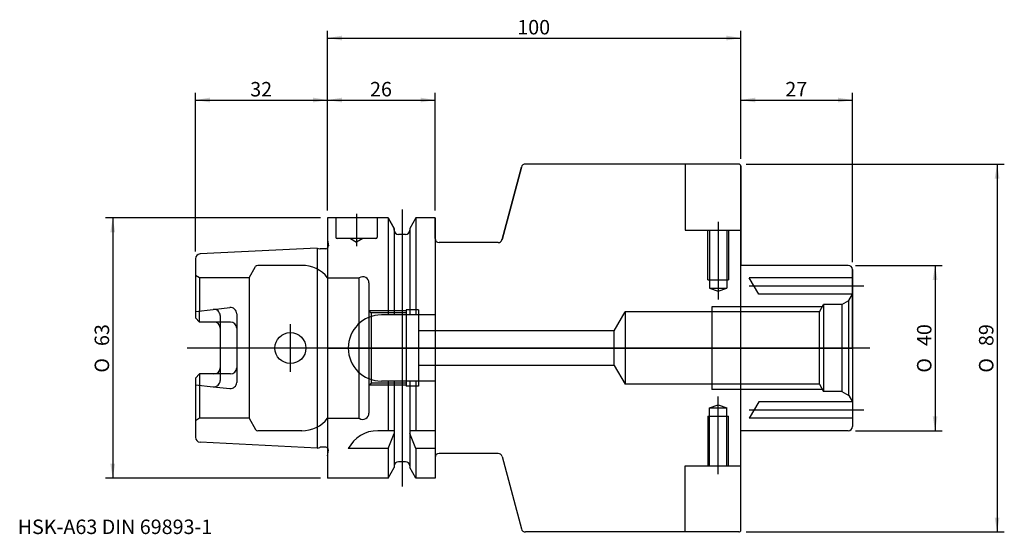
# Model space of a CAD drawing. Units: millimetres. Extents: x -75 to 164, y -45 to 79.
import ezdxf
from ezdxf.enums import TextEntityAlignment as Align
from ezdxf.lldxf.tags import DXFTag

# ---------------------------------------------------------------- set-up
doc = ezdxf.new("R2010")
doc.units = ezdxf.units.MM
for name, color, linetype in [('1', 7, 'Continuous'), ('2', 7, 'Continuous'), ('3', 7, 'Continuous'), ('4', 7, 'Continuous'), ('NOCUT', 7, 'Continuous'), ('SK1', 7, 'Continuous'), ('SK2', 7, 'Continuous'), ('SK3', 7, 'Continuous'), ('SK4', 7, 'Continuous'), ('SK6', 7, 'Continuous')]:
    doc.layers.add(name, color=color, linetype=linetype)
doc.styles.add('SEACAD_Arial', font='arial.ttf')
doc.styles.add('SEACAD_Solid_Edge_ANSI1_Symbols', font='semeca1.ttf')
tags = doc.linetypes.add('HIDDEN2', pattern=[4.7625, 3.175, -1.5875]).pattern_tags.tags
tags[6:7] = [DXFTag(74, 4), DXFTag(75, 0), DXFTag(340, '0'), DXFTag(46, 0.0), DXFTag(50, 0.0), DXFTag(44, 0.0), DXFTag(45, 0.0)]
tags[4:5] = [DXFTag(74, 4), DXFTag(75, 0), DXFTag(340, '0'), DXFTag(46, 0.0), DXFTag(50, 0.0), DXFTag(44, 0.0), DXFTag(45, 0.0)]
doc.dimstyles.new('MONOSPACE821BT', dxfattribs={"dimtxt": 3.5, "dimasz": 3.5, "dimexe": 1.75, "dimexo": 1.75, "dimgap": 0.875, "dimtad": 1, "dimdsep": 46, "dimtxsty": 'SEACAD_Arial', "dimblk1": '_SE_FILLED', "dimblk2": '_SE_FILLED', "dimsah": 1, "dimcen": 1.75, "dimadec": 1, "dimazin": 0, "dimtfac": 1, "dimtmove": 0, "dimatfit": 3, "dimfxl": 1, "dimtolj": 1, "dimarcsym": 0})

# ---------------------------------------------------------------- blocks, each defined once
blk = doc.blocks.new('DMBLK1')
at = {"layer": '2', "linetype": 'Continuous'}
for points in [[(3.5, 60.58), (0, 60), (3.5, 59.42)], [(22.5, 60.58), (22.5, 59.42), (26, 60)]]:
    blk.add_hatch(color=7, dxfattribs=at).paths.add_polyline_path(points)
at = {"layer": '2', "color": 7, "linetype": 'Continuous'}
for p, q in [((0, 33.25), (0, 61.75)), ((0, 60), (26, 60)), ((26, 33.25), (26, 61.75))]:
    blk.add_line(p, q, dxfattribs=at)
at = {"layer": '2', "color": 7, "linetype": 'Continuous', "style": 'SEACAD_Arial'}
blk.add_text('26', height=3.5, dxfattribs=at).set_placement((10.26, 64.38), align=Align.TOP_LEFT)
blk = doc.blocks.new('_SE_FILLED')
at = {"color": 0}
blk.add_line((0, 0), (-1, 0), dxfattribs=at)
blk.add_solid([(0, 0), (-1, -0.1665), (-1, 0.1665), (0, 0)], dxfattribs=at)
blk = doc.blocks.new('DMBLK2')
at = {"layer": 'SK2', "linetype": 'Continuous'}
for points in [[(-28.5, 60.58), (-32, 60), (-28.5, 59.42)], [(-3.5, 60.58), (-3.5, 59.42), (0, 60)]]:
    blk.add_hatch(color=7, dxfattribs=at).paths.add_polyline_path(points)
at = {"layer": 'SK2', "color": 7, "linetype": 'Continuous'}
for p, q in [((-32, 23.33), (-32, 61.75)), ((-32, 60), (0, 60)), ((0, 33.25), (0, 61.75))]:
    blk.add_line(p, q, dxfattribs=at)
at = {"layer": 'SK2', "color": 7, "linetype": 'Continuous', "style": 'SEACAD_Arial'}
blk.add_text('32', height=3.5, dxfattribs=at).set_placement((-18.74, 64.37), align=Align.TOP_LEFT)
blk = doc.blocks.new('DMBLK3')
at = {"layer": 'SK2', "linetype": 'Continuous'}
for points in [[(-52.58, 28), (-51.42, 28), (-52, 31.5)], [(-52.58, -28), (-52, -31.5), (-51.42, -28)]]:
    blk.add_hatch(color=7, dxfattribs=at).paths.add_polyline_path(points)
at = {"layer": 'SK2', "color": 7, "linetype": 'Continuous'}
for p, q in [((-1.75, 31.5), (-53.75, 31.5)), ((-52, 31.5), (-52, -31.5)), ((-1.75, -31.5), (-53.75, -31.5))]:
    blk.add_line(p, q, dxfattribs=at)
for s, style, p in [('63', 'SEACAD_Arial', (-56.38, 0.48)), ('O', 'SEACAD_Solid_Edge_ANSI1_Symbols', (-56.38, -5.96))]:
    blk.add_text(s, height=3.5, rotation=90, dxfattribs=dict(at, style=style)).set_placement(p, align=Align.TOP_LEFT)
blk = doc.blocks.new('DMBLK4')
at = {"layer": '2', "linetype": 'Continuous'}
for points in [[(3.5, 75.58), (0, 75), (3.5, 74.42)], [(96.5, 75.58), (96.5, 74.42), (100, 75)]]:
    blk.add_hatch(color=7, dxfattribs=at).paths.add_polyline_path(points)
at = {"layer": '2', "color": 7, "linetype": 'Continuous'}
for p, q in [((0, 33.25), (0, 76.75)), ((100, 45.75), (100, 76.75)), ((0, 75), (100, 75))]:
    blk.add_line(p, q, dxfattribs=at)
at = {"layer": '2', "color": 7, "linetype": 'Continuous', "style": 'SEACAD_Arial'}
blk.add_text('100', height=3.5, dxfattribs=at).set_placement((45.89, 79.37), align=Align.TOP_LEFT)
blk = doc.blocks.new('DMBLK5')
at = {"layer": '2', "linetype": 'Continuous'}
for points in [[(103.5, 60.58), (100, 60), (103.5, 59.42)], [(123.5, 60.58), (123.5, 59.42), (127, 60)]]:
    blk.add_hatch(color=7, dxfattribs=at).paths.add_polyline_path(points)
at = {"layer": '2', "color": 7, "linetype": 'Continuous'}
for p, q in [((100, 45.75), (100, 61.75)), ((100, 60), (127, 60)), ((127, 20.75), (127, 61.75))]:
    blk.add_line(p, q, dxfattribs=at)
at = {"layer": '2', "color": 7, "linetype": 'Continuous', "style": 'SEACAD_Arial'}
blk.add_text('27', height=3.5, dxfattribs=at).set_placement((110.76, 64.38), align=Align.TOP_LEFT)
blk = doc.blocks.new('DMBLK6')
at = {"layer": '2', "linetype": 'Continuous'}
for points in [[(162.58, 41), (162, 44.5), (161.42, 41)], [(162.58, -41), (161.42, -41), (162, -44.5)]]:
    blk.add_hatch(color=7, dxfattribs=at).paths.add_polyline_path(points)
at = {"layer": '2', "color": 7, "linetype": 'Continuous'}
for p, q in [((101.25, 44.5), (163.75, 44.5)), ((162, 44.5), (162, -44.5)), ((101.25, -44.5), (163.75, -44.5))]:
    blk.add_line(p, q, dxfattribs=at)
for s, style, p in [('89', 'SEACAD_Arial', (157.62, 0.48)), ('O', 'SEACAD_Solid_Edge_ANSI1_Symbols', (157.62, -5.96))]:
    blk.add_text(s, height=3.5, rotation=90, dxfattribs=dict(at, style=style)).set_placement(p, align=Align.TOP_LEFT)
blk = doc.blocks.new('DMBLK7')
at = {"layer": '2', "linetype": 'Continuous'}
for points in [[(147.58, 16.5), (147, 20), (146.42, 16.5)], [(147.58, -16.5), (146.42, -16.5), (147, -20)]]:
    blk.add_hatch(color=7, dxfattribs=at).paths.add_polyline_path(points)
at = {"layer": '2', "color": 7, "linetype": 'Continuous'}
for p, q in [((127.75, 20), (148.75, 20)), ((147, 20), (147, -20)), ((127.75, -20), (148.75, -20))]:
    blk.add_line(p, q, dxfattribs=at)
for s, style, p in [('40', 'SEACAD_Arial', (142.62, 0.48)), ('O', 'SEACAD_Solid_Edge_ANSI1_Symbols', (142.62, -5.96))]:
    blk.add_text(s, height=3.5, rotation=90, dxfattribs=dict(at, style=style)).set_placement(p, align=Align.TOP_LEFT)
blk = doc.blocks.new('SE1')
at = {"layer": 'NOCUT', "color": 7, "linetype": 'Continuous'}
for p, q in [((46.89, 43.76), (42.2, 26.24)), ((99.5, 44.5), (47.86, 44.5)), ((100, 20), (100, 44)), ((14.62, 31.5), (0, 31.5)), ((0, 31.5), (0, 0)), ((16.12, 28.9), (14.62, 31.5)), ((21.38, 31.5), (19.88, 28.9)), ((26, 31.5), (21.38, 31.5)), ((26, 26.5), (26, 31.5)), ((16.12, 28.5), (16.12, 28.9)), ((19.88, 28.9), (19.88, 28.5)), ((18.88, 27.5), (17.12, 27.5)), ((41.23, 25.5), (27, 25.5)), ((126, 20), (100, 20)), ((127, 0), (127, 19)), ((0, 0), (127, 0))]:
    blk.add_line(p, q, dxfattribs=at)
for centre, radius, start, end in [((47.86, 43.5), 1, 90, 165), ((99.5, 44), 0.5, 0, 90), ((17.12, 28.5), 1, 180, 270), ((18.88, 28.5), 1, 270, 0), ((27, 26.5), 1, 180, 270), ((41.23, 26.5), 1, 270, 345), ((126, 19), 1, 0, 90)]:
    blk.add_arc(centre, radius, start, end, dxfattribs=at)
blk = doc.blocks.new('SE')
at = {"layer": 'NOCUT'}
blk.add_blockref('SE1', (0, 0), dxfattribs=at)

msp = doc.modelspace()

# ---------------------------------------------------------------- linework, layer by layer
at = {"layer": '1', "color": 7, "linetype": 'Continuous'}
for p, q in [((42.199, 26.241), (46.892, 43.759)), ((99.5, 44.5), (47.858, 44.5)), ((100, 44), (100, 20)), ((0, 31.5), (0, -31.5)), ((14.623, 31.5), (0, 31.5)), ((14.623, 31.5), (14.623, 8)), ((14.623, 31.5), (16.125, 28.898)), ((21.377, 31.5), (19.875, 28.898)), ((21.377, 31.5), (21.377, 8)), ((26, 31.5), (21.377, 31.5)), ((26, 31.5), (26, -31.5)), ((16.125, 28.898), (16.125, 8)), ((19.875, 28.898), (19.875, 8)), ((18.875, 27.5), (17.125, 27.5)), ((41.233, 25.5), (27, 25.5)), ((126, 20), (100, 20)), ((100, -44), (100, 20)), ((127, 19), (127, -19)), ((26, 8), (13, 8)), ((26, -8), (13, -8)), ((14.623, -8), (14.623, -20)), ((16.125, -8), (16.125, -28.898)), ((19.875, -8), (19.875, -28.898)), ((21.377, -8), (21.377, -20)), ((16.125, -20), (12.112, -20)), ((14.623, -24.336), (16.125, -20.709)), ((26, -20), (19.875, -20)), ((21.377, -24.336), (19.875, -20.709)), ((126, -20), (100, -20)), ((14.623, -24.336), (5, -24.336)), ((14.623, -24.336), (14.623, -31.5)), ((21.377, -24.336), (21.377, -31.5)), ((26, -24.336), (21.377, -24.336)), ((41.233, -25.5), (27, -25.5)), ((18.875, -27.5), (17.125, -27.5)), ((42.199, -26.241), (46.892, -43.759)), ((86.5, -44.5), (86.5, -28.5)), ((86.5, -28.5), (100, -28.5)), ((14.623, -31.5), (16.125, -28.898)), ((21.377, -31.5), (19.875, -28.898)), ((14.623, -31.5), (0, -31.5)), ((26, -31.5), (21.377, -31.5)), ((99.5, -44.5), (47.858, -44.5))]:
    msp.add_line(p, q, dxfattribs=at)
for centre, radius, start, end in [((47.858, 43.5), 1, 90, 165), ((99.5, 44), 0.5, 0, 90), ((17.125, 28.5), 1, 180, 270), ((18.875, 28.5), 1, 270, 0), ((27, 26.5), 1, 180, 270), ((41.233, 26.5), 1, 270, 345), ((126, 19), 1, 0, 90), ((13, 0), 8, 90, 270), ((126, -19), 1, 270, 0), ((12.112, -28), 8, 90, 152.74338), ((27, -26.5), 1, 90, 180), ((41.233, -26.5), 1, 15, 90), ((17.125, -28.5), 1, 90, 180), ((18.875, -28.5), 1, 0, 90), ((47.858, -43.5), 1, 195, 270), ((99.5, -44), 0.5, 270, 0)]:
    msp.add_arc(centre, radius, start, end, dxfattribs=at)
at = {"layer": '3', "color": 7, "linetype": 'HIDDEN2'}
for p, q in [((86.5, 44.5), (86.5, 28.5)), ((2, 31.5), (2, 26.8)), ((12, 31.5), (12, 26.8)), ((11.7, 26.5), (2.3, 26.5)), ((5.5, 26.5), (7, 25.634)), ((8.5, 26.5), (7, 25.634)), ((86.5, 28.5), (100, 28.5)), ((92, 16.5), (92, 28.5)), ((92.4, 28.5), (92.4, 14.5)), ((96.6, 28.5), (96.6, 14.5)), ((97, 28.5), (97, 16.5)), ((0, 26.085), (0.194, 24.704)), ((0, 17), (7.671, 17)), ((7.671, -17), (7.671, 17)), ((127, 17), (102, 17)), ((104.309, 13), (102, 17)), ((10, 15.75), (10, -15.75)), ((92, 16.5), (97, 16.5)), ((92.4, 14.5), (94.5, 13.736)), ((92.4, 14.5), (96.6, 14.5)), ((94.5, 13.736), (96.6, 14.5)), ((127, 13), (104.309, 13)), ((126.134, 11.5), (127, 13)), ((93, 10), (93, -10)), ((119.711, 10), (93, 10)), ((118.99, 8.75), (120, 10.5)), ((120, 10.5), (120, -10.5)), ((124.402, 10.5), (120, 10.5)), ((124.402, 10.5), (126.134, 11.5)), ((124.402, 10.5), (124.402, -10.5)), ((126.134, -11.5), (126.134, 11.5)), ((19, 9), (10, 9)), ((10, 9), (10.5, 8.5)), ((19, 8.5), (10.5, 8.5)), ((10.5, 8.5), (10.5, -8.5)), ((22, 9.25), (19, 9.25)), ((19, 9.25), (19, -9.25)), ((22, 9.25), (22, -9.25)), ((69.373, 4.2), (72, 8.75)), ((118.99, 8.75), (72, 8.75)), ((72, 8.75), (72, -8.75)), ((118.99, -8.75), (118.99, 8.75)), ((69.373, 4.2), (22, 4.2)), ((69.373, -4.2), (69.373, 4.2)), ((69.373, -4.2), (22, -4.2)), ((69.373, -4.2), (72, -8.75)), ((10, -9), (10.5, -8.5)), ((19, -9), (10, -9)), ((19, -8.5), (10.5, -8.5)), ((22, -9.25), (19, -9.25)), ((118.99, -8.75), (72, -8.75)), ((118.99, -8.75), (120, -10.5)), ((119.711, -10), (93, -10)), ((124.402, -10.5), (120, -10.5)), ((124.402, -10.5), (126.134, -11.5)), ((126.134, -11.5), (127, -13)), ((92.4, -14.5), (94.5, -13.736)), ((94.5, -13.736), (96.6, -14.5)), ((104.309, -13), (102, -17)), ((127, -13), (104.309, -13)), ((92, -16.5), (92, -28.5)), ((92, -16.5), (97, -16.5)), ((92.4, -14.5), (96.6, -14.5)), ((92.4, -28.5), (92.4, -14.5)), ((96.6, -28.5), (96.6, -14.5)), ((97, -28.5), (97, -16.5)), ((0, -17), (7.671, -17)), ((127, -17), (102, -17)), ((0, -26.085), (0.194, -24.704))]:
    msp.add_line(p, q, dxfattribs=at)
for centre, radius, start, end in [((2.3, 26.8), 0.3, 180, 270), ((11.7, 26.8), 0.3, 270, 0), ((-0.4, 24.62), 0.6, 311.81031, 8), ((8.5, 15.75), 1.5, 0, 123.55731), ((8.5, -15.75), 1.5, 236.44269, 0), ((-0.4, -24.62), 0.6, 352, 48.18969)]:
    msp.add_arc(centre, radius, start, end, dxfattribs=at)
at = {"layer": '4', "color": 7, "linetype": 'Continuous'}
for p, q in [((18, 33.5), (18, -33.5)), ((7, 32.5), (7, 24.634)), ((94.5, 30.5), (94.5, 11.736)), ((129.747, 15), (102, 15)), ((131.208, 0), (0, 0)), ((94.5, -30.5), (94.5, -11.736)), ((129.747, -15), (102, -15))]:
    msp.add_line(p, q, dxfattribs=at)
at = {"layer": 'SK1', "color": 7, "linetype": 'Continuous'}
for p, q in [((-2.5, 24.195), (-30.86, 22.775)), ((-2.5, 24.195), (-2.5, -24.195)), ((-2.5, 24.195), (-1.923, 24.041)), ((-0.4, 24.02), (-1.768, 24.02)), ((-32, 21.576), (-32, 7.27)), ((-32, 8.865), (-27.667, 9.349)), ((-31, 6.27), (-32, 7.27)), ((-31, 6.27), (-31, 8.976)), ((-26, 7.858), (-26, -7.858)), ((-27.5, 6.27), (-31, 6.27)), ((-31, -6.27), (-32, -7.27)), ((-27.5, -6.27), (-31, -6.27)), ((-31, -6.27), (-31, -8.976)), ((-32, -7.27), (-32, -21.576)), ((-32, -8.865), (-27.667, -9.349)), ((-2.5, -24.195), (-30.86, -22.775)), ((-2.5, -24.195), (-1.923, -24.041)), ((-0.4, -24.02), (-1.768, -24.02))]:
    msp.add_line(p, q, dxfattribs=at)
msp.add_circle((-9, 0), 3.75, dxfattribs=at)
for centre, radius, start, end in [((-1.768, 24.62), 0.6, 255, 270), ((-0.4, 24.62), 0.6, 270, 311.81031), ((-30.8, 21.576), 1.2, 92.86806, 180), ((-27.5, 7.858), 1.5, 0, 96.38), ((-27.5, 4.77), 1.5, 0, 90), ((-27.5, -4.77), 1.5, 270, 0), ((-27.5, -7.858), 1.5, 263.62, 0), ((-30.8, -21.576), 1.2, 180, 267.13194), ((-1.768, -24.62), 0.6, 90, 105), ((-0.4, -24.62), 0.6, 48.18969, 90)]:
    msp.add_arc(centre, radius, start, end, dxfattribs=at)
at = {"layer": 'SK3', "color": 7, "linetype": 'HIDDEN2'}
for p, q in [((-18.996, 17), (-17.437, 19.7)), ((-6.245, 20), (-16.918, 20)), ((-31, 17), (-32, 17.577)), ((-18.996, 17), (-31, 17)), ((-31, 17), (-31, 8.976)), ((-18.996, 17), (-18.996, -17)), ((-27.667, 9.349), (-23.667, 9.796)), ((-22, 8.306), (-22, -8.306)), ((-23.5, 6.27), (-27.5, 6.27)), ((-23.5, -6.27), (-27.5, -6.27)), ((-31, -8.976), (-31, -17)), ((-27.667, -9.349), (-23.667, -9.796)), ((-31, -17), (-32, -17.577)), ((-18.996, -17), (-31, -17)), ((-18.996, -17), (-17.437, -19.7)), ((-6.245, -20), (-16.918, -20))]:
    msp.add_line(p, q, dxfattribs=at)
for centre, radius, start, end in [((-16.918, 19.4), 0.6, 90, 150), ((-6.245, 12), 8, 38.68219, 90), ((-23.5, 8.306), 1.5, 0, 96.38), ((-23.5, 4.77), 1.5, 0, 90), ((-23.5, -4.77), 1.5, 270, 0), ((-23.5, -8.306), 1.5, 263.62, 0), ((-6.245, -12), 8, 270, 321.31781), ((-16.918, -19.4), 0.6, 210, 270)]:
    msp.add_arc(centre, radius, start, end, dxfattribs=at)
at = {"layer": 'SK4', "color": 7, "linetype": 'Continuous'}
for p, q in [((-9, -5.75), (-9, 5.75)), ((0, 0), (-34, 0))]:
    msp.add_line(p, q, dxfattribs=at)

# ---------------------------------------------------------------- block references
msp.add_blockref('SE', (0, 0))

# ---------------------------------------------------------------- texts
at = {"layer": 'SK6', "insert": (-75, -45), "char_height": 3.5, "width": 49.53262, "attachment_point": 7}
msp.add_mtext('{\\fArial|b0||i0||c0|p34;\\C7;\\H3.5;\\W1.;HSK-A63 DIN 69893-1}', dxfattribs=at)

# ---------------------------------------------------------------- dimensions: what is measured, and where the dimension line sits
at = {"layer": '2', "color": 7, "linetype": 'Continuous'}
for base, p1, p2, picture, middle in [((100, 75), (0, 31.5), (100, 44), 'DMBLK4', (50, 75)), ((127, 60), (100, 44), (127, 19), 'DMBLK5', (113.5, 60))]:
    dim = msp.add_linear_dim(base=base, p1=p1, p2=p2, text='\\A1;<>', dimstyle='MONOSPACE821BT', dxfattribs=at)
    dim.commit()
    dim.dimension.update_dxf_attribs({"geometry": picture, "text_midpoint": middle, "dimtype": 160})
for base, p1, p2, angle, text, picture, middle in [((0, 60), (0, 31.5), (26, 31.5), 0, '\\A1;<>', 'DMBLK1', (13, 60)), ((162, 44.5), (99.5, 44.5), (99.5, -44.5), 270, '\\A1;%%C <>', 'DMBLK6', (162, 0)), ((147, 20), (126, 20), (126, -20), 270, '\\A1;%%C <>', 'DMBLK7', (147, 0))]:
    dim = msp.add_linear_dim(base=base, p1=p1, p2=p2, angle=angle, text=text, dimstyle='MONOSPACE821BT', dxfattribs=at)
    dim.commit()
    dim.dimension.update_dxf_attribs({"geometry": picture, "text_midpoint": middle, "dimtype": 161})
at = {"layer": 'SK2', "color": 7, "linetype": 'Continuous'}
dim = msp.add_linear_dim(base=(0, 60), p1=(-32, 21.576), p2=(0, 31.5), text='\\A1;<>', dimstyle='MONOSPACE821BT', dxfattribs=at)
dim.commit()
dim.dimension.update_dxf_attribs({"geometry": 'DMBLK2', "text_midpoint": (-16, 60), "dimtype": 160})
dim = msp.add_linear_dim(base=(-52, 31.5), p1=(0, 31.5), p2=(0, -31.5), angle=270, text='\\A1;%%C <>', dimstyle='MONOSPACE821BT', dxfattribs=at)
dim.commit()
dim.dimension.update_dxf_attribs({"geometry": 'DMBLK3', "text_midpoint": (-52, 0), "dimtype": 161})

doc.saveas('drawing.dxf')
